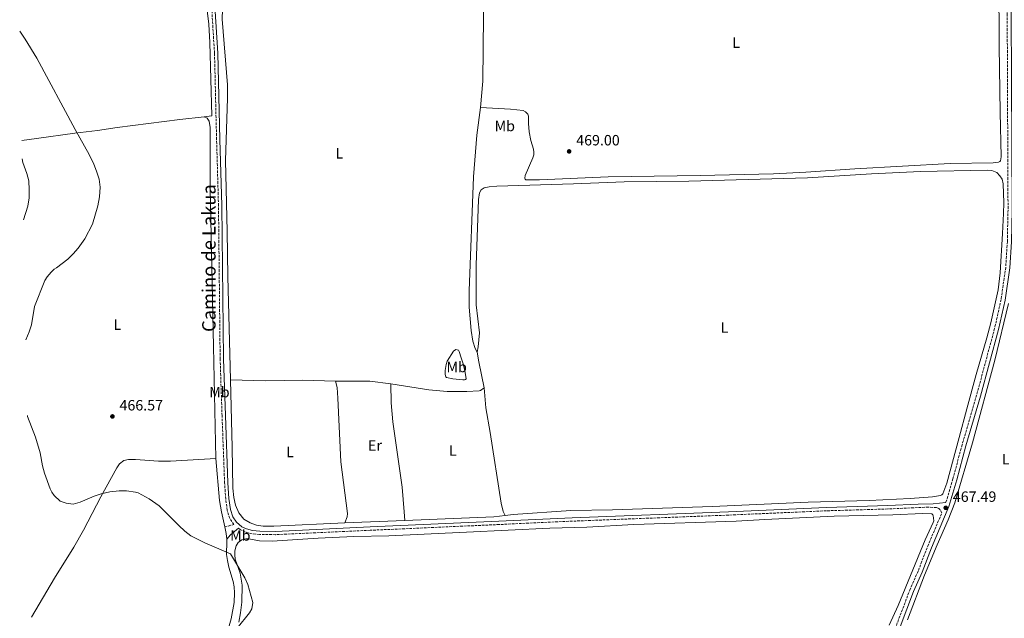
# Model space of a CAD drawing. Units: metres. Extents: x 638288 to 641750, y 4722873 to 4725255.
# Drawn here: x 638295 to 638955, y 4724434 to 4724836 of the extents above; entities that cross this region are included whole.
import ezdxf
from ezdxf.enums import TextEntityAlignment as Align

# ---------------------------------------------------------------- set-up
doc = ezdxf.new("R2010")
doc.units = ezdxf.units.M
doc.header["$MEASUREMENT"] = 0
doc.linetypes.add('DGN Style 3', pattern=[2.435890702152634, 1.739921930109024, -0.6959687720436097])
for name, color, linetype, lineweight in [('Camino', 7, 'DGN Style 3', 0), ('Cota de punto acotado terreno', 7, 'Continuous', 0), ('Curva de nivel intermedia', 30, 'Continuous', 0), ('Etiqueta de uso rústico', 92, 'Continuous', 0), ('Línea de cambio de uso (parcela vista)', 92, 'Continuous', 0), ('Margen derecho', 7, 'Continuous', 0), ('Punto acotado terreno (símbolo)', 7, 'Continuous', 0)]:
    doc.layers.add(name, color=color, linetype=linetype, lineweight=lineweight)
doc.styles.add('Style-Arial', font='arial.ttf')

# ---------------------------------------------------------------- blocks, each defined once
blk = doc.blocks.new('5PATER')
at = {"layer": 'Punto acotado terreno (símbolo)', "linetype": 'Continuous', "lineweight": 0}
h = blk.add_hatch(color=51, dxfattribs=at)
edge = h.paths.add_edge_path()
edge.add_ellipse((0, 0), major_axis=(-0.1095731443231308, -0.1110710700762829), ratio=0.9994222409660317, start_angle=0, end_angle=360)

msp = doc.modelspace()

# ---------------------------------------------------------------- linework, layer by layer
at = {"layer": 'Camino', "color": 7, "linetype": 'DGN Style 3', "lineweight": 0}
for points in [[(638952.9400000012, 4725200.090000001, 470.0800000000017), (638953.2399999984, 4725181.730000001, 470.0399999999936), (638954.0900000001, 4725125.359999999, 470.1199999999955), (638955.2800000013, 4724989.7, 469.9199999999983), (638956.0700000003, 4724908.630000002, 469.3600000000006), (638957.1200000008, 4724839.650000002, 468.8200000000069), (638957.6799999997, 4724708.17, 468.0200000000042), (638957.2100000003, 4724686.859999999, 467.7100000000065), (638956.1199999995, 4724669.62, 467.4700000000012), (638953.0399999995, 4724648.090000001, 467.2200000000012), (638948.6799999987, 4724628.670000001, 467.0299999999989), (638936.6099999987, 4724583.99, 466.9199999999984), (638926.8599999989, 4724550.630000002, 467.2799999999988), (638920.7199999989, 4724527.830000001, 467.4499999999971), (638916.0000000002, 4724511.920000001, 467.4900000000052)], [(638432.4300000002, 4724495.540000002, 465.9900000000054), (638438.5799999969, 4724497.2, 466.2899999999937), (638435.7600000005, 4724501.320000002, 466.2400000000054), (638434.1199999999, 4724506.78, 466.2899999999937), (638433.0599999981, 4724514.300000002, 466.4700000000012), (638432.3399999985, 4724525.03, 466.820000000007), (638430.6399999997, 4724570.090000002, 467.5700000000071), (638429.3599999989, 4724608.130000002, 467.7400000000054), (638428.2500000002, 4724711.02, 467.8600000000005), (638426.9699999974, 4724755.380000002, 467.2200000000012), (638425.5700000003, 4724813.220000001, 467.0899999999967), (638423.61, 4724844.5, 467.0399999999937)], [(638878.993687436, 4724417.166155792, 467.3527690189404), (638879.16, 4724417.850000001, 467.3600000000007), (638882.829999998, 4724429.51, 467.3899999999995), (638891.7699999987, 4724453.170000002, 467.3600000000007), (638897.5500000011, 4724466.340000001, 467.3600000000007), (638903.8099999975, 4724482.560000001, 467.4299999999931), (638913.28, 4724504.960000001, 467.479999999996), (638911.9799999992, 4724507.320000002, 467.4199999999983), (638911.2699999984, 4724507.949999999, 467.4400000000026), (638909.6299999978, 4724508.560000001, 467.4600000000065), (638904.2199999986, 4724508.83, 467.6399999999995), (638877.0700000002, 4724507.58, 467.770000000004), (638835.9400000006, 4724506.380000002, 467.7899999999936), (638770.3899999994, 4724503.49, 467.6300000000046), (638665.5700000006, 4724499.430000001, 467.5700000000071), (638616.3899999999, 4724497.16, 467.6600000000035), (638529.98, 4724493.310000001, 466.4700000000012), (638466.4800000008, 4724490.36, 466.2799999999989), (638455.7499999997, 4724490.53, 466.2400000000054), (638450.7699999998, 4724490.920000002, 466.2400000000054), (638446.3199999994, 4724492.119999999, 466.1999999999972), (638442.8000000013, 4724493.730000001, 466.1999999999972), (638441.61, 4724494.699999999, 466.2299999999959)]]:
    msp.add_polyline3d(points, dxfattribs=at)
at = {"layer": 'Curva de nivel intermedia', "color": 30, "linetype": 'Continuous', "lineweight": 0, "flags": 128}
for points, elevation in [([(638294.9400000018, 4724827.989999999), (638298.5400000005, 4724822.720000001), (638306.3800000015, 4724809.92), (638332.0300000003, 4724762.119999998), (638341.4600000004, 4724745.220000001), (638344.6400000011, 4724738.83), (638346.540000001, 4724734.199999998), (638348.1799999994, 4724728.689999999), (638348.9300000004, 4724723.32), (638348.5300000003, 4724716.829999999), (638347.300000001, 4724710.779999998), (638343.7900000017, 4724698.579999999), (638338.5800000015, 4724688.659999999), (638334.1600000003, 4724682.38), (638330.8800000013, 4724678.58), (638327.1799999998, 4724675.220000001), (638319.6300000016, 4724669.4), (638318.0700000015, 4724668.399999999), (638315.9900000005, 4724666.460000001), (638313.3300000007, 4724663.320000002), (638311.850000001, 4724660.719999999), (638304.8400000014, 4724643.42), (638302.8099999997, 4724631.13), (638301.2800000008, 4724626.369999999), (638299.0700000002, 4724621.08)], 465.0000000000001), ([(638296.6500000019, 4724742.38), (638297.0899999999, 4724739.869999999), (638299.7300000018, 4724732.58), (638300.9800000013, 4724727.739999999), (638301.3900000004, 4724721.689999999), (638301.3400000011, 4724716.34), (638300.5099999997, 4724710.680000001), (638297.4600000009, 4724701.42)], 460.0000000000001), ([(638300.0800000007, 4724570.289999999), (638300.2300000002, 4724569.59), (638305.5600000012, 4724555.789999999), (638308.6900000004, 4724545.199999998), (638310.2999999997, 4724536.480000001), (638311.660000001, 4724531.67), (638315.3800000004, 4724521.15), (638316.5800000007, 4724518.820000002), (638318.0300000012, 4724516.619999999), (638322.1900000009, 4724512.92), (638326.2000000008, 4724511.38), (638330.8700000001, 4724510.84), (638335.5999999997, 4724512.189999999), (638344.8900000014, 4724516.13), (638349.620000001, 4724517.810000001), (638355.3000000007, 4724519.09), (638361.6100000006, 4724519.739999999), (638366.6100000006, 4724519.739999999), (638372.6900000003, 4724518.869999998), (638374.320000002, 4724518.329999999), (638381.7500000017, 4724514.46), (638388.4700000007, 4724509.739999999), (638401.5900000012, 4724496.480000001), (638405.6900000006, 4724492.73), (638409.6700000014, 4724489.689999999), (638419.000000001, 4724484.789999999), (638436.3000000013, 4724477.58), (638445.9200000016, 4724461.48), (638447.9500000011, 4724456.899999999), (638451.3200000017, 4724444.959999999), (638450.5000000015, 4724440.739999999), (638448.9900000005, 4724437.890000001), (638440.6700000011, 4724427.699999999)], 465.0000000000001)]:
    msp.add_lwpolyline(points, dxfattribs=dict(at, elevation=elevation))
at = {"layer": 'Línea de cambio de uso (parcela vista)', "color": 92, "linetype": 'Continuous', "lineweight": 0, "extrusion": (0.02352208820098831, 0.00831384151389338, 0.9996887472638405), "elevation": 54767.83386292421, "flags": 128}
msp.add_lwpolyline([(4241743.716426979, -2175865.014106103), (4241737.374526273, -2175863.811610591), (4241719.769424223, -2175861.406619565)], dxfattribs=at)
at = {"layer": 'Línea de cambio de uso (parcela vista)', "color": 92, "linetype": 'Continuous', "lineweight": 0, "extrusion": (0.007397317867453595, 0.1025676292967157, 0.9946985277504031), "elevation": 489778.4492696563, "flags": 128}
msp.add_lwpolyline([(-296991.2413971646, -4733010.323520391), (-297014.2296215271, -4733011.879425486), (-297028.3348700521, -4733011.198717007)], dxfattribs=at)
at = {"layer": 'Línea de cambio de uso (parcela vista)', "color": 92, "linetype": 'Continuous', "lineweight": 0, "extrusion": (-0.009185604026171938, -0.0003196581069723178, 0.9999577603565909), "elevation": -6908.951959195547, "flags": 128}
msp.add_lwpolyline([(638490.3964067774, 4724496.432875109), (638530.6281082061, 4724497.832875182)], dxfattribs=at)
at = {"layer": 'Línea de cambio de uso (parcela vista)', "color": 92, "linetype": 'Continuous', "lineweight": 0, "extrusion": (-0.005516569017082177, -0.1036347062039329, 0.9946001282607521), "elevation": -492680.5025798731, "flags": 128}
msp.add_lwpolyline([(386516.6725939392, 4726152.732791891), (386575.9707737695, 4726158.514173105), (386583.6803540967, 4726159.863162055)], dxfattribs=at)
at = {"layer": 'Línea de cambio de uso (parcela vista)', "color": 92, "linetype": 'Continuous', "lineweight": 0, "extrusion": (0.08681840862308905, -0.01498916118597991, 0.9961113838176407), "elevation": -14924.3596417863, "flags": 128}
msp.add_lwpolyline([(4764236.139940594, 174027.4652906576), (4764232.018387001, 174025.7627349389), (4764228.358145282, 174024.7412015075)], dxfattribs=at)
at = {"layer": 'Línea de cambio de uso (parcela vista)', "color": 92, "linetype": 'Continuous', "lineweight": 0}
for points in [[(638405.1200000001, 4725093.060000001, 460.4900000000052), (638407.6699999999, 4725089.390000001, 460.5299999999989), (638408.2599999999, 4725087.4, 460.5800000000018), (638408.2800000003, 4725082.689999999, 460.6399999999995), (638402.7599999999, 4725031.83, 461.1999999999971), (638400.2100000001, 4725001.619999999, 461.6399999999995), (638395.3899999997, 4724959.08, 462.5299999999989), (638395.3799999999, 4724943.810000001, 463.0399999999936), (638395.9500000002, 4724931.77, 463.4600000000065), (638396.9000000004, 4724924.25, 463.5899999999965), (638399.7199999997, 4724914.430000001, 464.429999999993), (638412.1200000001, 4724877.34, 465.9600000000065), (638416.4100000003, 4724861.810000001, 466.4700000000012), (638418.9000000004, 4724851.65, 466.5399999999936), (638420.5700000003, 4724841.869999999, 466.6000000000058), (638421.6600000003, 4724832.75, 466.6900000000023), (638422.5199999996, 4724820.439999999, 466.820000000007), (638423.8700000001, 4724771.199999999, 466.820000000007), (638418.6699999999, 4724770.640000001, 466.8600000000006)], [(638499.1900000004, 4724936.92, 467.9600000000065), (638493.6200000001, 4724933.65, 468.0500000000029), (638490.8600000005, 4724930.84, 468.1399999999995), (638488.6500000004, 4724926.9, 468.179999999993), (638481.9000000004, 4724908.539999999, 468.1399999999995), (638478.8200000003, 4724902.119999999, 468.179999999993), (638477.4299999997, 4724900.600000001, 468.2100000000065), (638469.4400000004, 4724896.15, 468.0500000000029), (638465.8600000005, 4724893.100000001, 467.8999999999942), (638461.75, 4724888.359999999, 467.8699999999953), (638454.9500000002, 4724878.109999999, 467.8699999999953), (638447.5599999997, 4724864.039999999, 467.8500000000058), (638445.4400000004, 4724861.199999999, 467.8300000000018), (638438.4400000004, 4724854.949999999, 467.7400000000052), (638434.3300000001, 4724850.529999999, 467.7899999999936), (638432.6600000003, 4724847.539999999, 467.7899999999936), (638430.9699999997, 4724842.42, 467.8099999999977), (638430.6799999997, 4724836.01, 467.8999999999942), (638434.2800000003, 4724792, 468.179999999993), (638434.3600000005, 4724782.970000001, 468.179999999993), (638433.0499999998, 4724741.199999999, 468.320000000007), (638434.1500000004, 4724693.680000001, 468.070000000007), (638434.54, 4724663.460000001, 467.7400000000052), (638436.1900000004, 4724594.300000001, 467.6699999999983)], [(638603.9699999997, 4724776.83, 468.1100000000006), (638605.5499999998, 4724794.529999999, 468.25), (638606.04, 4724838.01, 468.6199999999953), (638606.7199999997, 4724861.539999999, 468.7100000000065), (638607.9100000003, 4724886.26, 468.6900000000023), (638608.8499999996, 4724899.189999999, 468.7100000000065), (638609.2699999996, 4724916.539999999, 468.6199999999953), (638609.0099999999, 4724928.109999999, 468.4700000000012)], [(638951.3399999999, 4724907.859999999, 469.0899999999965), (638951.8300000001, 4724817.730000001, 468.4100000000035), (638952.3799999999, 4724773.630000001, 468.0299999999989), (638953.0999999996, 4724743.810000001, 467.9199999999983), (638952.7000000002, 4724741.09, 467.8999999999942), (638952.1799999997, 4724740.550000001, 467.8999999999942), (638951.3899999997, 4724740.07, 467.8999999999942), (638947.8200000003, 4724739.77, 467.8999999999942), (638918.7699999996, 4724739.26, 467.8999999999942), (638855.0499999998, 4724735.710000001, 468.4100000000035), (638822.1699999999, 4724733.539999999, 468.4499999999971), (638800.3300000001, 4724732.42, 468.3899999999995), (638751.1299999999, 4724731.180000001, 468.2100000000065), (638689.6100000005, 4724730.33, 467.8300000000018), (638643.4100000003, 4724728.300000001, 467.8300000000018), (638634.3499999996, 4724728.380000001, 467.8999999999942), (638633.9600000001, 4724728.710000001, 467.9400000000023), (638633.6699999999, 4724729.32, 467.9600000000065), (638633.8899999997, 4724731.15, 468.0299999999989), (638639.1100000005, 4724742.949999999, 468.1600000000035), (638639.7400000002, 4724745.029999999, 468.1199999999953), (638639.7699999996, 4724746.890000001, 468.1199999999953), (638639.4100000003, 4724748.800000001, 468.1000000000058), (638637.7400000002, 4724754.59, 468.0500000000029), (638636.5899999999, 4724760.42, 468.070000000007), (638636.0899999999, 4724765.980000001, 468.1399999999995), (638636.04, 4724770.960000001, 468.1600000000035), (638635.7100000001, 4724772.449999999, 468.1600000000035), (638634.1600000003, 4724774.01, 468.1600000000035), (638632.4600000001, 4724774.730000001, 468.1199999999953), (638624.0199999996, 4724775.76, 467.9600000000065), (638603.9699999997, 4724776.83, 468.1100000000006)], [(638601.7999999998, 4724612.720000001, 467.0500000000029), (638600.3799999999, 4724615.27, 467.1199999999953), (638598.75, 4724620.119999999, 467.1199999999953), (638597.7800000003, 4724627.310000001, 467.2299999999959), (638596.3700000001, 4724642.890000001, 467.5399999999936), (638596.3099999997, 4724653.970000001, 467.8300000000018), (638599.1600000003, 4724730.33, 468.25), (638601.4400000004, 4724758.34, 468.0500000000029), (638603.9699999997, 4724776.83, 468.1100000000006)], [(638418.6699999999, 4724770.640000001, 466.8600000000006), (638402.2699999996, 4724768.869999999, 467), (638360.2699999996, 4724763.480000001, 466.1399999999995), (638347.2000000002, 4724761.42, 465.8300000000018), (638331.8300000001, 4724759.51, 464.6300000000047), (638306.2100000001, 4724755.930000001, 461.3699999999953), (638296.4000000004, 4724754.789999999, 460.2100000000065)], [(638418.6699999999, 4724770.640000001, 466.8600000000006), (638420.5700000003, 4724769.560000001, 466.9100000000035), (638421.9800000006, 4724767.75, 467), (638422.7699999996, 4724763.449999999, 466.8600000000006), (638422.6900000004, 4724722.779999999, 467), (638425.0099999999, 4724616.550000001, 467.570000000007), (638426.5700000003, 4724541.439999999, 466.7299999999959)], [(638620.5700000003, 4724503.32, 467.5299999999989), (638625.8200000003, 4724503.949999999, 467.6300000000047), (638664.4600000001, 4724506.52, 467.5), (638692.4000000004, 4724506.960000001, 467.1399999999995), (638759.4000000004, 4724509.310000001, 467.6100000000006), (638823.5999999996, 4724512.109999999, 467.5200000000041), (638864.5499999998, 4724513.310000001, 467.5599999999977), (638892.0700000003, 4724514.539999999, 467.5899999999965), (638906.9800000006, 4724515.74, 467.6499999999942), (638912.3399999999, 4724516.600000001, 467.5899999999965), (638913.3899999997, 4724517.060000001, 467.5599999999977), (638913.9100000003, 4724517.76, 467.5899999999965), (638916.5599999997, 4724524.869999999, 467.5899999999965), (638925.0099999999, 4724555.5, 467.7400000000052), (638929.9400000004, 4724574.800000001, 467.7200000000012), (638936.2599999999, 4724597.730000001, 466.9400000000023), (638943.5199999996, 4724622.25, 466.7400000000052), (638946.1900000004, 4724632.430000001, 466.7899999999936), (638951.0199999996, 4724654.439999999, 467.1900000000023), (638952.3700000001, 4724665.9, 467.320000000007), (638954.0099999999, 4724692.279999999, 467.3899999999995), (638954.6799999997, 4724705.67, 467.7400000000052), (638954.7599999999, 4724712.84, 467.7400000000052), (638954.4299999997, 4724725.58, 468.0500000000029), (638953.7400000002, 4724728.779999999, 468.1600000000035), (638952.2599999999, 4724730.949999999, 468.1199999999953), (638950.1799999997, 4724733.16, 468.0099999999948), (638946.7199999997, 4724734.57, 467.8999999999942), (638943.9800000006, 4724734.890000001, 467.8699999999953), (638898.9699999997, 4724733.939999999, 468.0299999999989), (638866.1500000004, 4724732.289999999, 468.4100000000035), (638823.2800000003, 4724729.65, 468.4900000000052), (638743.6100000005, 4724727.350000001, 468.3600000000006), (638700.2599999999, 4724726.949999999, 468.1199999999953), (638666.3799999999, 4724725.539999999, 467.9400000000023), (638614.9600000001, 4724723.99, 468.1000000000058), (638609.7000000002, 4724723.710000001, 468.1199999999953), (638606.3899999997, 4724722.850000001, 468.1199999999953), (638604.3600000005, 4724721.550000001, 468.1199999999953), (638603.2300000006, 4724719.539999999, 468.1199999999953), (638602.6600000003, 4724715.039999999, 468.1199999999953), (638601.0499999998, 4724671.130000001, 467.9799999999959), (638600.9900000002, 4724644.57, 467.5899999999965), (638603.2000000002, 4724625.680000001, 467.3000000000029), (638602.3799999999, 4724616.220000001, 467.0800000000018), (638601.7999999998, 4724612.720000001, 467.0500000000029)], [(638890.3200000003, 4724433.230000001, 466.9700000000012), (638901.6600000003, 4724463.17, 467.1699999999983), (638910.0700000003, 4724483.470000001, 467.0800000000018), (638917.5899999999, 4724500.210000001, 467.0800000000018), (638922.0099999999, 4724511.800000001, 466.9700000000012), (638933.8200000003, 4724551.930000001, 466.6999999999971), (638948.9100000003, 4724607.460000001, 466.5500000000029), (638957.9600000001, 4724645.41, 466.8800000000047)], [(638593.1399999997, 4724594.109999999, 467.5399999999936), (638592, 4724594.140000001, 467.5200000000041), (638585.4299999997, 4724594.789999999, 467.3600000000006), (638581.1799999997, 4724595.720000001, 467.320000000007), (638580.75, 4724596.27, 467.320000000007), (638580.2599999999, 4724597.76, 467.3000000000029), (638580.2400000002, 4724600.439999999, 467.2700000000041), (638580.9000000004, 4724604.58, 467.2700000000041), (638581.6699999999, 4724606.730000001, 467.2700000000041), (638585.8799999999, 4724613.52, 467.2700000000041), (638587.4500000002, 4724614.430000001, 467.2700000000041), (638588.25, 4724614.390000001, 467.2700000000041), (638589.0899999999, 4724614.050000001, 467.2700000000041), (638589.6799999997, 4724613.279999999, 467.2700000000041), (638590.8899999997, 4724608.890000001, 467.3399999999965), (638592.3099999997, 4724604.930000001, 467.5599999999977), (638593.4100000003, 4724600.210000001, 467.6699999999983), (638594.0999999996, 4724596.5, 467.5800000000018), (638594.2400000002, 4724594.930000001, 467.5800000000018), (638593.9699999997, 4724594.34, 467.5800000000018), (638593.1399999997, 4724594.109999999, 467.5399999999936)], [(638436.1900000004, 4724594.300000001, 467.6699999999983), (638437.4100000003, 4724548.9, 467.25), (638437.9000000004, 4724521.49, 466.6999999999971), (638438.4900000002, 4724515.180000001, 466.6300000000047), (638439.5999999996, 4724510.039999999, 466.5399999999936), (638441.7800000003, 4724505.060000001, 466.3899999999995), (638445.1699999999, 4724500.850000001, 466.2599999999948), (638449.4199999999, 4724498.26, 466.1900000000023), (638453.7400000002, 4724496.689999999, 466.1900000000023), (638458.2400000002, 4724495.960000001, 466.1900000000023), (638465.3300000001, 4724495.960000001, 466.2299999999959), (638513.0499999998, 4724498.4, 466.4199999999983)], [(638436.1900000004, 4724594.300000001, 467.6699999999983), (638459.8600000005, 4724593.560000001, 467.6699999999983), (638484.7599999999, 4724593.9, 467.5), (638506.7800000003, 4724593.350000001, 467.3500000000058)], [(638506.7800000003, 4724593.350000001, 467.3500000000058), (638507.79, 4724589.119999999, 467.75), (638508.3700000001, 4724581.960000001, 467.8000000000029), (638510.3700000001, 4724539.300000001, 467.1100000000006), (638514.6500000004, 4724504.630000001, 466.8399999999965), (638514.5999999996, 4724502.27, 466.75), (638513.0499999998, 4724498.4, 466.4199999999983)], [(638553.2800000003, 4724499.800000001, 466.7899999999936), (638552.7199999997, 4724505.58, 467.1399999999995), (638551.3200000003, 4724522.32, 467.1600000000035), (638545.0499999998, 4724565.939999999, 467.3800000000047), (638543.9900000002, 4724578.66, 467.4100000000035), (638543.8399999999, 4724591.550000001, 467.2599999999948)], [(638543.8399999999, 4724591.550000001, 467.2599999999948), (638569.3799999999, 4724587.52, 467.3399999999965), (638581.5899999999, 4724586.460000001, 467.2799999999989), (638594.8300000001, 4724586.34, 467.1399999999995), (638603.0499999998, 4724586.74, 467.1199999999953), (638603.9900000002, 4724587.060000001, 467.1199999999953), (638606.3799999999, 4724588.939999999, 467.1399999999995)], [(638606.3799999999, 4724588.939999999, 467.1399999999995), (638607.5300000003, 4724575.439999999, 467.320000000007), (638610.4800000006, 4724558.779999999, 467.5), (638617.7800000003, 4724511.439999999, 467.3399999999965), (638619.2300000006, 4724505.949999999, 467.3000000000029), (638620.5700000003, 4724503.32, 467.5299999999989)], [(638426.5700000003, 4724541.439999999, 466.7299999999959), (638395.9900000002, 4724539.550000001, 466.5500000000029), (638388.0899999999, 4724539.560000001, 466.4400000000023), (638372.5099999999, 4724540.76, 466.179999999993), (638367.8799999999, 4724540.800000001, 466.1100000000006), (638364.7300000006, 4724540, 466), (638361.9100000003, 4724537.939999999, 465.8399999999965), (638360.04, 4724535.25, 465.6900000000023), (638349.3799999999, 4724515.83, 464.9100000000035), (638337.8099999997, 4724493.430000001, 464.6499999999942), (638331.2100000001, 4724482, 464.3399999999965), (638318.29, 4724461.16, 463.6900000000023), (638302.7800000003, 4724435.050000001, 462.6000000000058)], [(638426.5700000003, 4724541.439999999, 466.7299999999959), (638428.9500000002, 4724513.220000001, 466.3300000000018), (638430.1799999997, 4724505.710000001, 466.3300000000018), (638432.4299999997, 4724495.539999999, 465.9900000000052)], [(638441.8099999997, 4724431.730000001, 464.8399999999965), (638443.0899999999, 4724438.029999999, 464.8000000000029), (638443.9199999999, 4724445.109999999, 464.8000000000029), (638444.0499999998, 4724456.529999999, 464.75), (638442.8200000003, 4724464.619999999, 464.820000000007), (638439.5099999999, 4724473.99, 465.1300000000047), (638439.1100000005, 4724476.890000001, 465.3500000000058), (638439.2000000002, 4724479.609999999, 465.5099999999948), (638440.04, 4724482.949999999, 465.6399999999995), (638441.4199999999, 4724485.050000001, 465.7700000000041), (638443.9299999997, 4724486.970000001, 465.8399999999965), (638446.5, 4724487.539999999, 465.9700000000012), (638448.6600000003, 4724487.49, 465.9700000000012), (638455.8300000001, 4724486.24, 466.0200000000041), (638464.2000000002, 4724486.039999999, 465.9900000000052), (638495.1900000004, 4724488.02, 465.9499999999971), (638519, 4724489.060000001, 466.2799999999989), (638542.4299999997, 4724489.619999999, 466.570000000007), (638594.4400000004, 4724492.039999999, 466.9499999999971), (638650.3600000005, 4724494.630000001, 467.0800000000018), (638675.3099999997, 4724495.430000001, 466.9499999999971), (638706.7300000006, 4724497.09, 466.9499999999971), (638775.2800000003, 4724499.430000001, 467.1699999999983), (638794.5999999996, 4724500.59, 467.3399999999965), (638841.0499999998, 4724502.84, 467.3399999999965), (638880.3700000001, 4724503.680000001, 467.5200000000041), (638900.3600000005, 4724504.52, 467.3399999999965), (638906.5099999999, 4724504.230000001, 467.2299999999959), (638907.2100000001, 4724503.77, 467.2299999999959), (638907.5499999998, 4724503.27, 467.2299999999959), (638907.8899999997, 4724499.600000001, 467.2599999999948), (638907.5499999998, 4724498.430000001, 467.2799999999989), (638902.0800000001, 4724486.82, 467.2799999999989), (638883.9800000006, 4724442.930000001, 467.2599999999948), (638877.9600000001, 4724429.59, 467.1199999999953)], [(638433.7800000003, 4724487.41, 465.75), (638433.9500000002, 4724485.77, 465.7100000000065), (638433.7000000002, 4724477.15, 464.8699999999953), (638434.1799999997, 4724472.970000001, 464.4700000000012), (638435.1100000005, 4724468.470000001, 464.1199999999953), (638438.0599999997, 4724458.960000001, 463.7799999999989), (638438.7000000002, 4724455.369999999, 463.6499999999942), (638438.9800000006, 4724451.300000001, 463.4700000000012), (638438.7199999997, 4724444.980000001, 463.4100000000035), (638436.6500000004, 4724433.949999999, 463.2299999999959), (638434.5599999997, 4724426.050000001, 463.2299999999959), (638431.4162999997, 4724417.166200001, 463.3779000000068)]]:
    msp.add_polyline3d(points, dxfattribs=at)
at = {"layer": 'Margen derecho', "color": 7, "linetype": 'Continuous', "lineweight": 0, "extrusion": (0.0826503905705719, -0.153606841711788, 0.9846694120961927), "elevation": -672488.1787080746, "flags": 128}
msp.add_lwpolyline([(2800813.651291186, 3798892.172180661), (2800817.294704835, 3798893.433424877), (2800824.000733979, 3798894.923986224)], dxfattribs=at)
at = {"layer": 'Margen derecho', "color": 7, "linetype": 'Continuous', "lineweight": 0}
for points in [[(638956.1499999987, 4725181.78, 470.0399999999936), (638957.9799999992, 4724989.730000001, 469.9199999999983), (638958.7699999983, 4724908.660000001, 469.3600000000006), (638959.8199999988, 4724839.680000002, 468.8200000000069), (638960.3799999976, 4724708.150000002, 468.0200000000042), (638959.9100000004, 4724686.740000002, 467.7100000000065), (638958.8099999984, 4724669.34, 467.4700000000012), (638955.6999999993, 4724647.600000001, 467.2200000000012), (638951.3099999973, 4724628.020000001, 467.0299999999989), (638939.2100000004, 4724583.260000002, 466.9199999999984), (638929.4600000005, 4724549.900000001, 467.2799999999988), (638923.3200000006, 4724527.090000001, 467.4499999999971), (638918.0199999987, 4724509.230000002, 467.4900000000052), (638906.3199999997, 4724481.550000002, 467.4299999999931), (638900.05, 4724465.310000001, 467.3600000000007), (638894.2699999998, 4724452.15, 467.3600000000007), (638885.3899999994, 4724428.630000002, 467.3899999999995), (638881.7845164168, 4724417.166155792, 467.3601203018049)], [(638916.0000000002, 4724511.920000001, 467.4900000000052), (638907.3799999993, 4724511, 467.6600000000035), (638897.37, 4724510.760000001, 467.6699999999984), (638876.9899999974, 4724509.82, 467.770000000004), (638835.8599999979, 4724508.619999999, 467.7899999999936), (638770.3, 4724505.730000001, 467.6300000000046), (638665.4699999979, 4724501.670000001, 467.5700000000071), (638616.2899999993, 4724499.400000001, 467.6600000000035), (638529.8799999994, 4724495.550000001, 466.4700000000012), (638466.4499999996, 4724492.600000001, 466.2799999999989), (638455.8599999992, 4724492.77, 466.2400000000054), (638451.1499999975, 4724493.140000001, 466.2400000000054), (638447.0799999972, 4724494.24, 466.1999999999972), (638443.9999999994, 4724495.650000001, 466.1999999999972), (638440.2499999988, 4724498.730000001, 466.2899999999937), (638437.8099999978, 4724502.300000001, 466.2400000000054), (638436.3199999993, 4724507.260000001, 466.2899999999937), (638435.2899999989, 4724514.529999999, 466.4700000000012), (638434.579999998, 4724525.150000001, 466.820000000007), (638432.8799999993, 4724570.17, 467.5700000000071), (638431.6000000008, 4724608.180000002, 467.7400000000054), (638430.4899999977, 4724711.060000002, 467.8600000000005), (638429.2100000014, 4724755.439999999, 467.2200000000012), (638427.8099999977, 4724813.320000002, 467.0899999999967), (638425.8399999985, 4724844.710000004, 467.0399999999937)]]:
    msp.add_polyline3d(points, dxfattribs=at)

# ---------------------------------------------------------------- block references
at = {"layer": 'Punto acotado terreno (símbolo)', "color": 7, "linetype": 'Continuous', "lineweight": 0, "xscale": 10, "yscale": 10, "zscale": 10}
for p in [(638663.36, 4724747.380000002, 469.000000000001), (638357.1099999989, 4724569.650000001, 466.570000000007), (638915.8999999975, 4724508.36, 467.4900000000057)]:
    msp.add_blockref('5PATER', p, dxfattribs=at)

# ---------------------------------------------------------------- texts
at = {"color": 7, "linetype": 'Continuous', "lineweight": 0, "style": 'Style-Arial'}
msp.add_text('Camino de Lakua', height=9, rotation=89.99999999999999, dxfattribs=at).set_placement((638426.3099999984, 4724675.820873238, 467.5), align=Align.CENTER)
at = {"layer": 'Cota de punto acotado terreno', "color": 7, "linetype": 'Continuous', "lineweight": 0, "style": 'Style-Arial'}
for s, p in [('469.00', (638668.1400000015, 4724751.380000002, 469)), ('466.57', (638361.8799999993, 4724573.649999999, 466.570000000007)), ('467.49', (638920.6799999991, 4724512.359999998, 467.4900000000052))]:
    msp.add_text(s, height=7.000000000000002, dxfattribs=at).set_placement(p)
at = {"layer": 'Etiqueta de uso rústico', "color": 92, "linetype": 'Continuous', "lineweight": 0, "style": 'Style-Arial'}
for s, p in [('L', (638775.3814203775, 4724820.270009999, 468.5800000000018)), ('Mb', (638620.2202462426, 4724764.430010001, 468.0299999999989)), ('L', (638509.2614203813, 4724746.080010002, 468.2200000000012)), ('L', (638360.4414203808, 4724631.17001, 466.1600000000035)), ('L', (638767.5614203811, 4724629.28001, 468.0500000000029)), ('Mb', (638587.9502462433, 4724602.810010002, 467.4199999999983)), ('Mb', (638428.8802462422, 4724585.960010001, 467.4199999999983)), ('Er', (638533.1954566078, 4724550.220010001, 467.2400000000052)), ('L', (638476.1814203784, 4724545.82001, 467.1900000000023)), ('L', (638585.4414203808, 4724546.86001, 467.3699999999953)), ('L', (638956.0814203809, 4724541.03001, 465.6100000000006)), ('Mb', (638442.8502462442, 4724489.830010002, 465.9799999999959))]:
    msp.add_text(s, height=7.000000000000002, dxfattribs=at).set_placement(p, align=Align.MIDDLE_CENTER)

doc.saveas('drawing.dxf')
